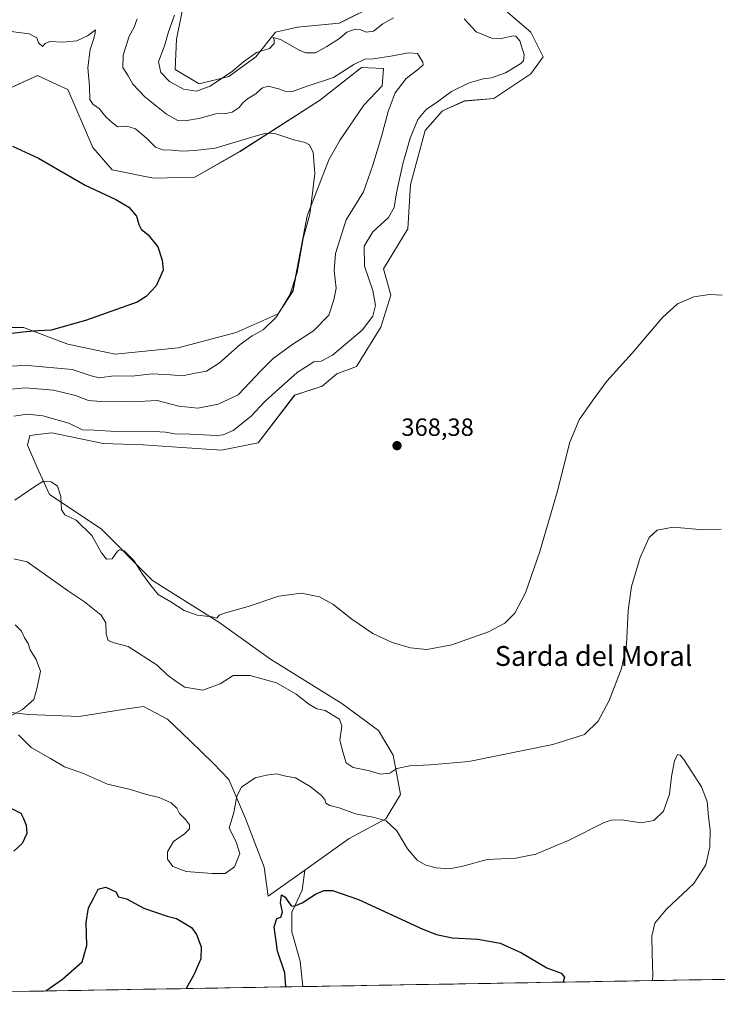
# Model space of a CAD drawing. Units: metres. Extents: x 618544 to 622021, y 4678542 to 4680914.
# Drawn here: x 620308 to 620589, y 4678567 to 4678963 of the extents above; entities that cross this region are included whole.
import ezdxf
from ezdxf.enums import TextEntityAlignment as Align

# ---------------------------------------------------------------- set-up
doc = ezdxf.new("R2010")
doc.units = ezdxf.units.M
doc.header["$MEASUREMENT"] = 0
for name, color, linetype, lineweight in [('Arbolado forestal CxS', 92, 'Continuous', 0), ('Carátula', 7, 'Continuous', 5), ('Cultivos herbáceos CxS', 92, 'Continuous', 0), ('Curva de nivel maestra', 36, 'Continuous', 30), ('Curva de nivel normal', 36, 'Continuous', 0), ('Municipio CxS', 142, 'Continuous', 0), ('Punto de cota en terreno', 7, 'Continuous', 0), ('Rótulo de punto de cota en terreno', 19, 'Continuous', 0), ('Texto cartográfico', 19, 'Continuous', 0)]:
    doc.layers.add(name, color=color, linetype=linetype, lineweight=lineweight)
doc.styles.add('Arial', font='txt', dxfattribs={"height": 0.2})

# ---------------------------------------------------------------- blocks, each defined once
blk = doc.blocks.new('*U153')
at = {"layer": 'Arbolado forestal CxS', "color": 92, "linetype": 'Continuous', "lineweight": 0}
for points in [[(620375.2339, 4678974.3025, 365.5478), (620371.3809, 4678955.0401, 365.9677), (620370.7389, 4678942.8405, 366.1456), (620380.4797, 4678937.1013, 364.8074), (620392.3425, 4678940.0661, 363.2937), (620403.2177, 4678947.9799, 362.9656), (620411.1259, 4678957.8695, 365.2011), (620420.0235, 4678959.8507, 366.5707), (620436.8733, 4678961.4605, 365.1839), (620452.2831, 4678969.1653, 366.2468)], [(620485.2691, 4678982.5997, 367.0995), (620513.9377, 4678957.8687, 365.8826), (620518.8793, 4678947.9789, 366.6625), (620513.9375, 4678941.0571, 366.7182), (620499.1085, 4678931.1625, 367.26), (620487.2455, 4678930.1741, 367.1059), (620478.3487, 4678926.2177, 366.998), (620471.4289, 4678918.3039, 367.0263), (620465.4963, 4678896.5421, 367.0523), (620464.5083, 4678878.7163, 366.8154), (620454.6259, 4678862.5925, 366.9777), (620457.5881, 4678852.0345, 367.1822), (620453.6329, 4678839.1755, 367.1469), (620443.7471, 4678823.3481, 367.2298), (620435.9009, 4678820.4625, 367.0832), (620429.9069, 4678815.4381, 367.1239), (620418.8935, 4678811.8561, 366.9987), (620404.2039, 4678792.6883, 367.064), (620389.3759, 4678789.7197, 366.8899), (620373.4853, 4678790.8157, 366.6306), (620357.8813, 4678791.8559, 366.5465), (620341.7577, 4678792.3763, 366.1633), (620321.1649, 4678796.6425, 365.9284), (620315.4037, 4678796.0025, 366.119), (620312.2667, 4678795.6541, 366.2945), (620311.2789, 4678791.6971, 366.131), (620315.2329, 4678782.7943, 365.3244), (620320.1755, 4678771.9153, 364.6135), (620340.9349, 4678758.0683, 365.5293), (620361.6947, 4678737.2945, 365.395), (620388.3863, 4678720.4825, 364.0275), (620409.1457, 4678705.6423, 360.8864), (620437.8143, 4678687.8375, 360.8104), (620452.6431, 4678676.9583, 360.9346), (620458.5741, 4678667.0685, 360.2128), (620461.5401, 4678651.2397, 357.8598), (620455.6077, 4678641.3497, 354.9615), (620440.7797, 4678633.4361, 352.2016), (620423.0325, 4678620.7877, 350.7313), (620408.2449, 4678610.2485, 350.5327), (620408.2449, 4678610.2485, 350.5327), (620406.5601, 4678621.9553, 351.6681), (620399.1363, 4678641.4831, 353.6907), (620392.4313, 4678657.2133, 355.0916), (620386.2647, 4678663.6431, 355.5585), (620376.8369, 4678672.7439, 356.4069), (620367.7479, 4678681.4321, 357.3836), (620357.9779, 4678686.5451, 358.4842), (620350.5033, 4678685.4903, 358.5356), (620332.1445, 4678682.5331, 356.9122), (620311.7975, 4678683.3465, 355.7708), (620292.6897, 4678685.4515, 354.1163)], [(620270.8007, 4678839.0091, 347.9544), (620309.7713, 4678839.0087, 350.3009), (620327.5863, 4678832.3247, 351.8916), (620346.6749, 4678828.3525, 352.8596), (620372.0315, 4678830.8285, 353.0944), (620395.3985, 4678837.0743, 354.6102), (620412.2073, 4678844.5779, 355.9923), (620418.2169, 4678853.7507, 355.7203), (620423.9385, 4678883.9179, 355.7992), (620432.6009, 4678906.5301, 356.0349), (620437.1699, 4678914.5273, 356.3831), (620446.7239, 4678928.4515, 357.803), (620454.1727, 4678936.2447, 359.2139), (620454.6521, 4678943.2407, 358.7989), (620448.5775, 4678943.5395, 358.4792), (620445.7481, 4678943.6785, 358.6069), (620428.9101, 4678930.3621, 357.3116), (620396.8925, 4678909.9245, 353.6107), (620378.6879, 4678899.5221, 351.83), (620362.1037, 4678899.1677, 351.176), (620345.4017, 4678902.5119, 350.6747), (620337.6079, 4678911.4217, 351.7306), (620327.5875, 4678934.8195, 353.3804), (620323.4247, 4678936.7129, 352.9676), (620315.3395, 4678940.3909, 352.479), (620303.0917, 4678934.8197, 351.6332)]]:
    blk.add_polyline3d(points, dxfattribs=at)
blk = doc.blocks.new('*U176')
at = {"layer": 'Curva de nivel maestra', "color": 36, "linetype": 'Continuous', "lineweight": 30}
for points in [[(620305.28, 4678912.05, 350), (620315.72, 4678907.2, 350), (620334.61, 4678896.32, 350), (620346.91, 4678890.51, 350), (620352.12, 4678887.4, 350), (620355.25, 4678883.85, 350), (620356.13, 4678880.5, 350), (620357.07, 4678878.65, 350), (620359.87, 4678876.29, 350), (620363.77, 4678871.46, 350), (620365.55, 4678866.12, 350), (620366.01, 4678862.05, 350), (620363.18, 4678855.78, 350), (620359.17, 4678851.48, 350), (620355.54, 4678849.22, 350), (620334.7, 4678841.83, 350), (620320.87, 4678837.93, 350), (620315.47, 4678837.77, 350), (620310.85, 4678837.3, 350), (620304.96, 4678836.66, 350)], [(620304.38, 4678645.8, 350), (620308.64, 4678643.71, 350), (620309.72, 4678641.48, 350), (620310.82, 4678638.87, 350), (620311.12, 4678635.43, 350), (620309.21, 4678631.5, 350), (620305.8, 4678628.33, 350)], [(620318.77, 4678572.14, 350), (620325.38, 4678576.87, 350), (620333.35, 4678583.9, 350), (620335.2, 4678590.43, 350), (620335.01, 4678599.72, 350), (620335.88, 4678605.59, 350), (620338.11, 4678609.61, 350), (620339.78, 4678613.05, 350), (620342.84, 4678613.88, 350), (620346.94, 4678611.97, 350), (620347.96, 4678609.99, 350), (620351.2, 4678609.23, 350), (620358.14, 4678605.5, 350), (620367.58, 4678602.23, 350), (620371.27, 4678601.31, 350), (620377.34, 4678597.68, 350), (620379.44, 4678594.93, 350), (620381.19, 4678589.88, 350), (620381.16, 4678585.12, 350), (620378.24, 4678578.6, 350), (620375.23, 4678573.11, 350)], [(620415.28, 4678573.79, 350), (620414.9, 4678579.48, 350), (620411.94, 4678588.12, 350), (620410.61, 4678597.93, 350), (620411.65, 4678601.32, 350), (620413.36, 4678601.82, 350), (620414, 4678603.88, 350), (620413.22, 4678607.57, 350), (620413.62, 4678610.78, 350), (620414.96, 4678609.98, 350), (620417.46, 4678606.43, 350), (620418.7, 4678606.24, 350), (620421.85, 4678607.64, 350), (620427.23, 4678611.04, 350), (620430.64, 4678612.5, 350), (620434.08, 4678612.62, 350), (620444.6, 4678608.96, 350), (620470.53, 4678597.06, 350), (620476.03, 4678594.82, 350), (620482.35, 4678593.5, 350), (620492.62, 4678592.97, 350), (620501.59, 4678591.4, 350), (620510.24, 4678587.52, 350), (620520.45, 4678581.42, 350), (620526.18, 4678579.36, 350), (620527.48, 4678577.67, 350), (620526.91, 4678575.7, 350)]]:
    blk.add_polyline3d(points, dxfattribs=at)
blk = doc.blocks.new('5PATER')
at = {"layer": 'Carátula', "linetype": 'Continuous', "lineweight": 5}
h = blk.add_hatch(color=250, dxfattribs=at)
edge = h.paths.add_edge_path()
edge.add_ellipse((0, 0.01), major_axis=(-1.33, -1.34), ratio=0.999422, start_angle=0, end_angle=360)

msp = doc.modelspace()

# ---------------------------------------------------------------- linework, layer by layer
at = {"layer": 'Arbolado forestal CxS', "color": 92, "linetype": 'Continuous', "lineweight": 0}
for points in [[(620485.27, 4678982.6, 367.1), (620513.94, 4678957.87, 365.88), (620518.88, 4678947.98, 366.66), (620513.94, 4678941.06, 366.72), (620499.11, 4678931.16, 367.26), (620487.25, 4678930.17, 367.11), (620478.35, 4678926.22, 367), (620471.43, 4678918.3, 367.03), (620465.5, 4678896.54, 367.05), (620464.51, 4678878.72, 366.82), (620454.63, 4678862.59, 366.98), (620457.59, 4678852.03, 367.18), (620453.63, 4678839.18, 367.15), (620443.75, 4678823.35, 367.23), (620435.9, 4678820.46, 367.08), (620429.91, 4678815.44, 367.12), (620418.89, 4678811.86, 367), (620404.2, 4678792.69, 367.06), (620389.38, 4678789.72, 366.89), (620373.49, 4678790.82, 366.63), (620357.88, 4678791.86, 366.55), (620341.76, 4678792.38, 366.16), (620321.16, 4678796.64, 365.93), (620315.4, 4678796, 366.12), (620312.27, 4678795.65, 366.29), (620311.28, 4678791.7, 366.13), (620315.23, 4678782.79, 365.32), (620320.18, 4678771.92, 364.61), (620340.93, 4678758.07, 365.53), (620361.69, 4678737.29, 365.39), (620388.39, 4678720.48, 364.03), (620409.15, 4678705.64, 360.89), (620437.81, 4678687.84, 360.81), (620452.64, 4678676.96, 360.93), (620458.57, 4678667.07, 360.21), (620461.54, 4678651.24, 357.86), (620455.61, 4678641.35, 354.96), (620440.78, 4678633.44, 352.2), (620423.03, 4678620.79, 350.73)], [(620375.23, 4678974.3, 365.55), (620371.38, 4678955.04, 365.97), (620370.74, 4678942.84, 366.15), (620380.48, 4678937.1, 364.81), (620392.34, 4678940.07, 363.29), (620403.22, 4678947.98, 362.97), (620411.13, 4678957.87, 365.2), (620420.02, 4678959.85, 366.57), (620436.87, 4678961.46, 365.18), (620452.28, 4678969.17, 366.25)], [(620270.8, 4678839.01, 347.95), (620309.77, 4678839.01, 350.3), (620327.59, 4678832.32, 351.89), (620346.67, 4678828.35, 352.86), (620372.03, 4678830.83, 353.09), (620395.4, 4678837.07, 354.61), (620412.21, 4678844.58, 355.99), (620418.22, 4678853.75, 355.72), (620423.94, 4678883.92, 355.8), (620432.6, 4678906.53, 356.03), (620437.17, 4678914.53, 356.38), (620446.72, 4678928.45, 357.8), (620454.17, 4678936.24, 359.21), (620454.65, 4678943.24, 358.8), (620448.58, 4678943.54, 358.48), (620445.75, 4678943.68, 358.61), (620428.91, 4678930.36, 357.31), (620396.89, 4678909.92, 353.61), (620378.69, 4678899.52, 351.83), (620362.1, 4678899.17, 351.18), (620345.4, 4678902.51, 350.67), (620337.61, 4678911.42, 351.73), (620327.59, 4678934.82, 353.38), (620323.42, 4678936.71, 352.97), (620315.34, 4678940.39, 352.48), (620303.09, 4678934.82, 351.63)], [(620423.03, 4678620.79, 350.73), (620408.24, 4678610.25, 350.53), (620406.56, 4678621.96, 351.67), (620399.14, 4678641.48, 353.69), (620392.43, 4678657.21, 355.09), (620386.26, 4678663.64, 355.56), (620376.84, 4678672.74, 356.41), (620367.75, 4678681.43, 357.38), (620357.98, 4678686.55, 358.48), (620350.5, 4678685.49, 358.54), (620332.14, 4678682.53, 356.91), (620311.8, 4678683.35, 355.77), (620292.69, 4678685.45, 354.12), (620272.75, 4678696.44, 351.83), (620244.08, 4678713.12, 348.07), (620220.69, 4678717.58, 345.23), (620197.31, 4678717.58, 342.82), (620178.98, 4678713.38, 341.28), (620156.26, 4678706.51, 338.87), (620134.3, 4678695.13, 336.35), (620119.89, 4678685.36, 335.2), (620099.88, 4678670.93, 332.98)], [(620423.03, 4678620.79, 350.73), (620408.24, 4678610.25, 350.53), (620406.56, 4678621.96, 351.67), (620399.14, 4678641.48, 353.69), (620392.43, 4678657.21, 355.09), (620386.26, 4678663.64, 355.56), (620376.84, 4678672.74, 356.41), (620367.75, 4678681.43, 357.38), (620357.98, 4678686.55, 358.48), (620350.5, 4678685.49, 358.54), (620332.14, 4678682.53, 356.91), (620311.8, 4678683.35, 355.77), (620292.69, 4678685.45, 354.12), (620272.75, 4678696.44, 351.83), (620244.08, 4678713.12, 348.07), (620220.69, 4678717.58, 345.23), (620197.31, 4678717.58, 342.82), (620178.98, 4678713.38, 341.28), (620156.26, 4678706.51, 338.87), (620134.3, 4678695.13, 336.35), (620119.89, 4678685.36, 335.2), (620099.88, 4678670.93, 332.98)], [(620292.69, 4678685.45, 354.12), (620311.8, 4678683.35, 355.77), (620332.14, 4678682.53, 356.91), (620350.5, 4678685.49, 358.54), (620357.98, 4678686.55, 358.48), (620367.75, 4678681.43, 357.38), (620376.84, 4678672.74, 356.41), (620386.26, 4678663.64, 355.56), (620392.43, 4678657.21, 355.09), (620399.14, 4678641.48, 353.69), (620406.56, 4678621.96, 351.67), (620408.24, 4678610.25, 350.53), (620423.03, 4678620.79, 350.73), (620421.96, 4678612.74, 350.08), (620417.74, 4678603.89, 349.52), (620417.74, 4678595.88, 348.89), (620421.12, 4678584.08, 348.11), (620422.2, 4678573.91, 347.33), (620005.66, 4678566.78, 326.44)], [(620423.03, 4678620.79, 350.73), (620421.96, 4678612.74, 350.08), (620417.74, 4678603.89, 349.52), (620417.74, 4678595.88, 348.89), (620421.12, 4678584.08, 348.11), (620422.2, 4678573.91, 347.33)], [(620422.2, 4678573.91, 347.33), (620005.66, 4678566.78, 326.44)]]:
    msp.add_polyline3d(points, dxfattribs=at)
at = {"layer": 'Cultivos herbáceos CxS', "color": 92, "linetype": 'Continuous', "lineweight": 0}
for points in [[(620900.36, 4678582.1, 360.7), (620422.2, 4678573.91, 347.33), (620422.2, 4678573.91, 347.33), (620421.12, 4678584.08, 348.11), (620417.74, 4678595.88, 348.89), (620417.74, 4678603.89, 349.52), (620421.96, 4678612.74, 350.08), (620423.03, 4678620.79, 350.73), (620440.78, 4678633.44, 352.2), (620455.61, 4678641.35, 354.96), (620461.54, 4678651.24, 357.86), (620458.57, 4678667.07, 360.21), (620452.64, 4678676.96, 360.93), (620437.81, 4678687.84, 360.81), (620409.15, 4678705.64, 360.89), (620388.39, 4678720.48, 364.03), (620361.69, 4678737.29, 365.39), (620340.93, 4678758.07, 365.53), (620320.18, 4678771.92, 364.61), (620315.23, 4678782.79, 365.32), (620311.28, 4678791.7, 366.13), (620312.27, 4678795.65, 366.29), (620315.4, 4678796, 366.12), (620321.16, 4678796.64, 365.93), (620341.76, 4678792.38, 366.16), (620357.88, 4678791.86, 366.55), (620373.49, 4678790.82, 366.63), (620389.38, 4678789.72, 366.89), (620404.2, 4678792.69, 367.06), (620418.89, 4678811.86, 367), (620429.91, 4678815.44, 367.12), (620435.9, 4678820.46, 367.08), (620443.75, 4678823.35, 367.23), (620453.63, 4678839.18, 367.15), (620457.59, 4678852.03, 367.18), (620454.63, 4678862.59, 366.98), (620464.51, 4678878.72, 366.82), (620465.5, 4678896.54, 367.05), (620471.43, 4678918.3, 367.03), (620478.35, 4678926.22, 367), (620487.25, 4678930.17, 367.11), (620499.11, 4678931.16, 367.26), (620513.94, 4678941.06, 366.72), (620518.88, 4678947.98, 366.66), (620513.94, 4678957.87, 365.88), (620485.27, 4678982.6, 367.1)], [(620485.27, 4678982.6, 367.1), (620513.94, 4678957.87, 365.88), (620518.88, 4678947.98, 366.66), (620513.94, 4678941.06, 366.72), (620499.11, 4678931.16, 367.26), (620487.25, 4678930.17, 367.11), (620478.35, 4678926.22, 367), (620471.43, 4678918.3, 367.03), (620465.5, 4678896.54, 367.05), (620464.51, 4678878.72, 366.82), (620454.63, 4678862.59, 366.98), (620457.59, 4678852.03, 367.18), (620453.63, 4678839.18, 367.15), (620443.75, 4678823.35, 367.23), (620435.9, 4678820.46, 367.08), (620429.91, 4678815.44, 367.12), (620418.89, 4678811.86, 367), (620404.2, 4678792.69, 367.06), (620389.38, 4678789.72, 366.89), (620373.49, 4678790.82, 366.63), (620357.88, 4678791.86, 366.55), (620341.76, 4678792.38, 366.16), (620321.16, 4678796.64, 365.93), (620315.4, 4678796, 366.12), (620312.27, 4678795.65, 366.29), (620311.28, 4678791.7, 366.13), (620315.23, 4678782.79, 365.32), (620320.18, 4678771.92, 364.61), (620340.93, 4678758.07, 365.53), (620361.69, 4678737.29, 365.39), (620388.39, 4678720.48, 364.03), (620409.15, 4678705.64, 360.89), (620437.81, 4678687.84, 360.81), (620452.64, 4678676.96, 360.93), (620458.57, 4678667.07, 360.21), (620461.54, 4678651.24, 357.86), (620455.61, 4678641.35, 354.96), (620440.78, 4678633.44, 352.2), (620423.03, 4678620.79, 350.73)], [(620452.28, 4678969.17, 366.25), (620436.87, 4678961.46, 365.18), (620420.02, 4678959.85, 366.57), (620411.13, 4678957.87, 365.2), (620403.22, 4678947.98, 362.97), (620392.34, 4678940.07, 363.29), (620380.48, 4678937.1, 364.81), (620370.74, 4678942.84, 366.15), (620371.38, 4678955.04, 365.97), (620375.23, 4678974.3, 365.55)], [(620375.23, 4678974.3, 365.55), (620371.38, 4678955.04, 365.97), (620370.74, 4678942.84, 366.15), (620380.48, 4678937.1, 364.81), (620392.34, 4678940.07, 363.29), (620403.22, 4678947.98, 362.97), (620411.13, 4678957.87, 365.2), (620420.02, 4678959.85, 366.57), (620436.87, 4678961.46, 365.18), (620452.28, 4678969.17, 366.25)], [(620303.09, 4678934.82, 351.63), (620315.34, 4678940.39, 352.48), (620323.42, 4678936.71, 352.97), (620327.59, 4678934.82, 353.38), (620337.61, 4678911.42, 351.73), (620345.4, 4678902.51, 350.67), (620362.1, 4678899.17, 351.18), (620378.69, 4678899.52, 351.83), (620396.89, 4678909.92, 353.61), (620428.91, 4678930.36, 357.31), (620445.75, 4678943.68, 358.61), (620448.58, 4678943.54, 358.48), (620454.65, 4678943.24, 358.8), (620454.17, 4678936.24, 359.21), (620446.72, 4678928.45, 357.8), (620437.17, 4678914.53, 356.38), (620432.6, 4678906.53, 356.03), (620423.94, 4678883.92, 355.8), (620418.22, 4678853.75, 355.72), (620412.21, 4678844.58, 355.99), (620395.4, 4678837.07, 354.61), (620372.03, 4678830.83, 353.09), (620346.67, 4678828.35, 352.86), (620327.59, 4678832.32, 351.89), (620309.77, 4678839.01, 350.3), (620270.8, 4678839.01, 347.95)], [(620270.8, 4678839.01, 347.95), (620309.77, 4678839.01, 350.3), (620327.59, 4678832.32, 351.89), (620346.67, 4678828.35, 352.86), (620372.03, 4678830.83, 353.09), (620395.4, 4678837.07, 354.61), (620412.21, 4678844.58, 355.99), (620418.22, 4678853.75, 355.72), (620423.94, 4678883.92, 355.8), (620432.6, 4678906.53, 356.03), (620437.17, 4678914.53, 356.38), (620446.72, 4678928.45, 357.8), (620454.17, 4678936.24, 359.21), (620454.65, 4678943.24, 358.8), (620448.58, 4678943.54, 358.48), (620445.75, 4678943.68, 358.61), (620428.91, 4678930.36, 357.31), (620396.89, 4678909.92, 353.61), (620378.69, 4678899.52, 351.83), (620362.1, 4678899.17, 351.18), (620345.4, 4678902.51, 350.67), (620337.61, 4678911.42, 351.73), (620327.59, 4678934.82, 353.38), (620323.42, 4678936.71, 352.97), (620315.34, 4678940.39, 352.48), (620303.09, 4678934.82, 351.63)], [(620423.03, 4678620.79, 350.73), (620421.96, 4678612.74, 350.08), (620417.74, 4678603.89, 349.52), (620417.74, 4678595.88, 348.89), (620421.12, 4678584.08, 348.11), (620422.2, 4678573.91, 347.33)], [(620900.36, 4678582.1, 360.7), (620422.2, 4678573.91, 347.33)]]:
    msp.add_polyline3d(points, dxfattribs=at)
at = {"layer": 'Curva de nivel normal', "color": 36, "linetype": 'Continuous', "lineweight": 0}
for points in [[(620355.44, 4678963.28, 360), (620354.24, 4678959.91, 360), (620352.29, 4678956.25, 360), (620349.83, 4678948.58, 360), (620349.77, 4678943.7, 360), (620351.92, 4678940.34, 360), (620353.78, 4678936.97, 360), (620358.64, 4678931.82, 360), (620367.26, 4678924.84, 360), (620371.82, 4678922.38, 360), (620374.76, 4678922.14, 360), (620380.85, 4678923.21, 360), (620387.1, 4678924.98, 360), (620391.21, 4678925.08, 360), (620393.78, 4678925.63, 360), (620396.56, 4678927.54, 360), (620398.05, 4678929.48, 360), (620399.95, 4678931.04, 360), (620403.23, 4678932.99, 360), (620405.62, 4678935.29, 360), (620408.23, 4678936.12, 360), (620412.9, 4678934.95, 360), (620415.62, 4678933.85, 360), (620417.96, 4678933.96, 360), (620423.46, 4678936.05, 360), (620434.58, 4678939.58, 360), (620442.74, 4678944.8, 360), (620447.1, 4678947.05, 360), (620450.53, 4678947.17, 360), (620457.55, 4678948.15, 360), (620464.76, 4678949.59, 360), (620468.32, 4678949.32, 360), (620470.54, 4678945.78, 360), (620470.61, 4678944.71, 360), (620468.93, 4678943.11, 360), (620463.71, 4678939.25, 360), (620459.41, 4678933.4, 360), (620456.55, 4678925.98, 360), (620453.86, 4678915.89, 360), (620450.4, 4678904.39, 360), (620446.66, 4678893.68, 360), (620439.56, 4678882.43, 360), (620435.29, 4678868.79, 360), (620434.76, 4678861.8, 360), (620435.53, 4678854.89, 360), (620434.71, 4678850.15, 360), (620432.64, 4678844.08, 360), (620426.48, 4678837.75, 360), (620417.78, 4678832.07, 360), (620410.22, 4678826.54, 360), (620405.47, 4678821.74, 360), (620396.18, 4678811.97, 360), (620388.1, 4678808.22, 360), (620379.97, 4678806.63, 360), (620372.23, 4678807.44, 360), (620363.54, 4678809.7, 360), (620353.45, 4678809.16, 360), (620344.91, 4678809.41, 360), (620340.88, 4678809.28, 360), (620335.87, 4678809.72, 360), (620330.63, 4678811.64, 360), (620321.82, 4678813.86, 360), (620310.4, 4678814.77, 360), (620295.28, 4678813.32, 360)], [(620487.14, 4678963.18, 365), (620491.98, 4678958.05, 365), (620498.13, 4678955.41, 365), (620502.11, 4678955.34, 365), (620506.86, 4678956.38, 365), (620507.96, 4678956.23, 365), (620509.5, 4678954.42, 365), (620511.34, 4678948.78, 365), (620510.97, 4678946.29, 365), (620509.93, 4678945.22, 365), (620503.8, 4678941.52, 365), (620498.18, 4678939.52, 365), (620494.74, 4678939.09, 365), (620489.18, 4678937.5, 365), (620482, 4678933.98, 365), (620476.36, 4678929.88, 365), (620471.84, 4678926.77, 365), (620468.5, 4678922.79, 365), (620465.37, 4678915.25, 365), (620462.48, 4678904.91, 365), (620459.92, 4678893.16, 365), (620458.92, 4678887.3, 365), (620456.64, 4678883.28, 365), (620450.39, 4678877.54, 365), (620446.85, 4678871.82, 365), (620447.04, 4678863.74, 365), (620450.29, 4678853.98, 365), (620451.42, 4678847.95, 365), (620450.42, 4678843.62, 365), (620446, 4678837.93, 365), (620434.09, 4678827.94, 365), (620429.56, 4678825.55, 365), (620426.62, 4678825.19, 365), (620419.89, 4678820.99, 365), (620412.4, 4678814.25, 365), (620406.9, 4678809.25, 365), (620401.37, 4678803.45, 365), (620394.19, 4678797.65, 365), (620390.13, 4678795.85, 365), (620387.55, 4678795.6, 365), (620376.89, 4678796.16, 365), (620370.59, 4678796.34, 365), (620366.96, 4678796.94, 365), (620359.85, 4678797.36, 365), (620346.87, 4678797.27, 365), (620338.21, 4678797.72, 365), (620333.54, 4678797.82, 365), (620327.94, 4678800.54, 365), (620317.46, 4678803.48, 365), (620311.25, 4678804.21, 365), (620305.83, 4678803.35, 365)], [(620370.53, 4678964.64, 365), (620368.04, 4678957.94, 365), (620366.66, 4678952.7, 365), (620364.09, 4678945.92, 365), (620365.08, 4678941.59, 365), (620368.55, 4678938.04, 365), (620374.16, 4678934.91, 365), (620379.34, 4678934.13, 365), (620384.87, 4678936.15, 365), (620393.88, 4678942.22, 365), (620398.25, 4678945.97, 365), (620403.56, 4678949.63, 365), (620408.78, 4678951.23, 365), (620410.69, 4678953.34, 365), (620410.62, 4678954.79, 365), (620410.18, 4678955.68, 365), (620413.23, 4678954.93, 365), (620420.97, 4678950.44, 365), (620423.37, 4678949.56, 365), (620427.22, 4678949.48, 365), (620431.88, 4678952.08, 365), (620436.88, 4678955.34, 365), (620439.88, 4678957.85, 365), (620443.22, 4678959.03, 365), (620445.55, 4678958.84, 365), (620447.73, 4678957.81, 365), (620450.68, 4678958.24, 365), (620454.34, 4678961.25, 365), (620458.71, 4678963.59, 365)], [(620304.76, 4678958.1, 355), (620312.01, 4678957.16, 355), (620315.05, 4678955.53, 355), (620315.81, 4678953.51, 355), (620317.36, 4678952.11, 355), (620318.51, 4678953.36, 355), (620320.36, 4678954.17, 355), (620325.54, 4678953.89, 355), (620331.21, 4678954.37, 355), (620335.56, 4678956.42, 355), (620338.75, 4678958.76, 355), (620338.54, 4678957.6, 355), (620338.07, 4678955.25, 355), (620336.6, 4678950.91, 355), (620335.66, 4678943.58, 355), (620336.26, 4678936.01, 355), (620336.44, 4678930.82, 355), (620337.71, 4678928.78, 355), (620340.09, 4678927.3, 355), (620343.02, 4678923.73, 355), (620345.43, 4678921.47, 355), (620347.63, 4678919.79, 355), (620351.29, 4678920, 355), (620354.8, 4678918.95, 355), (620359.27, 4678915.16, 355), (620362.86, 4678911.6, 355), (620365.79, 4678910.46, 355), (620369.54, 4678910.37, 355), (620373.7, 4678910.01, 355), (620378.53, 4678910.27, 355), (620386.86, 4678911.23, 355), (620403.98, 4678916.34, 355), (620407.26, 4678917.25, 355), (620410.96, 4678917.08, 355), (620418.57, 4678914.6, 355), (620423.1, 4678913.54, 355), (620424.89, 4678912.58, 355), (620426.35, 4678909.4, 355), (620426.96, 4678901.06, 355), (620425.84, 4678890.91, 355), (620425.04, 4678884.65, 355), (620422.28, 4678874.87, 355), (620419.94, 4678861.19, 355), (620416.96, 4678852.2, 355), (620411.62, 4678843.38, 355), (620406.18, 4678838.1, 355), (620401.72, 4678835.73, 355), (620396.92, 4678832.28, 355), (620388.64, 4678824.81, 355), (620383.43, 4678821.52, 355), (620378.77, 4678820.66, 355), (620373.76, 4678819.58, 355), (620368.87, 4678820.07, 355), (620361.46, 4678820.42, 355), (620353.29, 4678819.54, 355), (620346.1, 4678819.63, 355), (620340.28, 4678818.87, 355), (620337.02, 4678819.59, 355), (620329.26, 4678822.22, 355), (620311.44, 4678823.81, 355), (620303.19, 4678823.56, 355)], [(620306.21, 4678769.57, 365), (620314.66, 4678775.42, 365), (620317.8, 4678777.19, 365), (620320.91, 4678776.9, 365), (620323.39, 4678775.16, 365), (620324.78, 4678771.11, 365), (620324.98, 4678765.75, 365), (620326.36, 4678763.73, 365), (620330.88, 4678761.51, 365), (620337.28, 4678755.33, 365), (620341.17, 4678748.39, 365), (620343.13, 4678745.79, 365), (620345.44, 4678746.04, 365), (620347.59, 4678749.13, 365), (620348.33, 4678749.65, 365), (620350.2, 4678749.16, 365), (620354.12, 4678745.28, 365), (620357.59, 4678739.85, 365), (620360.95, 4678735.32, 365), (620363.98, 4678731.68, 365), (620369.01, 4678728.71, 365), (620374.44, 4678725.14, 365), (620379.64, 4678723.34, 365), (620385.68, 4678722.7, 365), (620387.58, 4678722.08, 365), (620388.47, 4678723.31, 365), (620391.02, 4678724.32, 365), (620400.22, 4678726.77, 365), (620412.55, 4678731.03, 365), (620421.55, 4678732.2, 365), (620428.88, 4678730.73, 365), (620434.24, 4678727.72, 365), (620441.85, 4678721.72, 365), (620450.42, 4678716, 365), (620458.19, 4678712.36, 365), (620465.52, 4678710.16, 365), (620472.09, 4678709.56, 365), (620482.14, 4678711.44, 365), (620496.95, 4678716.69, 365), (620503.53, 4678720.12, 365), (620507.55, 4678724.14, 365), (620511.83, 4678732.25, 365), (620517.58, 4678748.88, 365), (620524.53, 4678772.85, 365), (620529.72, 4678792.91, 365), (620533.36, 4678801.91, 365), (620538.7, 4678809.46, 365), (620544.55, 4678817.42, 365), (620554.81, 4678828.79, 365), (620566.97, 4678843.07, 365), (620573.06, 4678848.58, 365), (620579.52, 4678851.33, 365), (620585.92, 4678852.31, 365), (620591.01, 4678852.04, 365)], [(620305.87, 4678746, 360), (620311.21, 4678744.84, 360), (620327.86, 4678732.94, 360), (620334.28, 4678728.71, 360), (620340.98, 4678723.35, 360), (620342.92, 4678720.28, 360), (620343.02, 4678715.62, 360), (620343.76, 4678713.17, 360), (620346.21, 4678712.19, 360), (620351.88, 4678710.67, 360), (620363.52, 4678703.18, 360), (620367.54, 4678699.39, 360), (620371.21, 4678696.66, 360), (620374.64, 4678694.43, 360), (620381.94, 4678693.14, 360), (620388.96, 4678695.73, 360), (620394.13, 4678699.12, 360), (620400.97, 4678699.1, 360), (620411.56, 4678696.12, 360), (620419.52, 4678691.6, 360), (620424.54, 4678687.47, 360), (620427.78, 4678685.69, 360), (620431.2, 4678685.04, 360), (620436.91, 4678681.47, 360), (620437.84, 4678678.7, 360), (620437.09, 4678672.98, 360), (620438.3, 4678668.32, 360), (620439.56, 4678663.98, 360), (620442.4, 4678662.04, 360), (620448.45, 4678660.79, 360), (620453.44, 4678659.42, 360), (620457.22, 4678659.78, 360), (620460.07, 4678661.65, 360), (620465.28, 4678662.67, 360), (620473.6, 4678663.18, 360), (620489.03, 4678664.51, 360), (620522.75, 4678671.26, 360), (620535.55, 4678675.37, 360), (620541.13, 4678680.64, 360), (620545.5, 4678689.03, 360), (620550.43, 4678701.9, 360), (620552.47, 4678711.49, 360), (620553.15, 4678725.24, 360), (620554.53, 4678734.82, 360), (620557.91, 4678746.57, 360), (620561.62, 4678754.57, 360), (620564.84, 4678757.54, 360), (620571.25, 4678758.75, 360), (620583.52, 4678757.7, 360), (620590.55, 4678757.97, 360)], [(620306.44, 4678719.38, 355), (620308.88, 4678716.83, 355), (620310.12, 4678714.16, 355), (620311.67, 4678711.99, 355), (620312.4, 4678709.32, 355), (620314.87, 4678705.53, 355), (620316.53, 4678700.74, 355), (620315.3, 4678694.2, 355), (620313.84, 4678689.46, 355), (620309.39, 4678685.32, 355), (620304.37, 4678682.72, 355)], [(620307.68, 4678675.22, 355), (620312.76, 4678670.08, 355), (620320.54, 4678665.64, 355), (620326.2, 4678662.3, 355), (620333.87, 4678659.63, 355), (620343.54, 4678655.4, 355), (620352.87, 4678653.18, 355), (620359.31, 4678651.25, 355), (620364.33, 4678649.93, 355), (620369.16, 4678647.86, 355), (620371.41, 4678645.67, 355), (620372.57, 4678643.52, 355), (620374.93, 4678641.19, 355), (620376.51, 4678639.01, 355), (620376.5, 4678637.44, 355), (620374.55, 4678635.41, 355), (620370.14, 4678632.28, 355), (620367.75, 4678628.06, 355), (620367.76, 4678625.22, 355), (620369.85, 4678622.23, 355), (620375.21, 4678620.24, 355), (620385.74, 4678619.43, 355), (620390.89, 4678619.34, 355), (620394.67, 4678622.12, 355), (620396.85, 4678627.44, 355), (620395.17, 4678632.43, 355), (620392.53, 4678637.7, 355), (620394.35, 4678643.9, 355), (620395.57, 4678650.57, 355), (620397.45, 4678654.1, 355), (620403.02, 4678657.87, 355), (620407.55, 4678658.96, 355), (620411.55, 4678659.5, 355), (620415.39, 4678658.51, 355), (620419.26, 4678657.83, 355), (620425.19, 4678654.4, 355), (620429.69, 4678650.84, 355), (620431.09, 4678649.16, 355), (620431.5, 4678647.69, 355), (620433, 4678646.73, 355), (620436.78, 4678645.8, 355), (620443.41, 4678643.43, 355), (620451.09, 4678642, 355), (620455.7, 4678640.53, 355), (620459.98, 4678636.61, 355), (620464.36, 4678629.3, 355), (620468.26, 4678624.79, 355), (620471.68, 4678622.74, 355), (620475.84, 4678621.64, 355), (620481.2, 4678621.34, 355), (620486.6, 4678622.4, 355), (620496.36, 4678625.09, 355), (620507.88, 4678625.57, 355), (620515.98, 4678627.17, 355), (620529.67, 4678633, 355), (620543.52, 4678639.87, 355), (620546.26, 4678640.9, 355), (620550.4, 4678641.04, 355), (620558.38, 4678639.85, 355), (620563.53, 4678640.7, 355), (620567.39, 4678644.44, 355), (620569.72, 4678651.38, 355), (620570.53, 4678658.39, 355), (620571.85, 4678664.69, 355), (620573, 4678667.32, 355), (620574.13, 4678667.07, 355), (620575.54, 4678665.32, 355), (620582.61, 4678654.29, 355), (620584.96, 4678648.34, 355), (620585.54, 4678642.15, 355), (620586.2, 4678637, 355), (620585.96, 4678630.17, 355), (620584.42, 4678622.92, 355), (620579.57, 4678615.34, 355), (620568.56, 4678605.05, 355), (620563.93, 4678599.38, 355), (620562.64, 4678594.15, 355), (620562.79, 4678587.22, 355), (620563.08, 4678578.49, 355), (620562.89, 4678576.32, 355)]]:
    msp.add_polyline3d(points, dxfattribs=at)
at = {"layer": 'Municipio CxS', "color": 142, "linetype": 'Continuous', "lineweight": 0}
msp.add_polyline3d([(620592.66, 4678576.83, 355.69), (620587.67, 4678576.74, 355.72), (620582.68, 4678576.66, 355.73), (620577.68, 4678576.57, 355.73), (620572.69, 4678576.49, 355.63), (620567.7, 4678576.4, 355.34), (620562.7, 4678576.32, 354.84), (620557.71, 4678576.23, 354.06), (620552.72, 4678576.15, 353.16), (620547.73, 4678576.06, 352.24), (620542.73, 4678575.98, 351.42), (620537.74, 4678575.89, 350.82), (620532.75, 4678575.8, 350.38), (620527.75, 4678575.72, 350.04), (620522.76, 4678575.63, 349.82), (620517.77, 4678575.55, 349.63), (620512.78, 4678575.46, 349.41), (620507.78, 4678575.38, 349.18), (620502.79, 4678575.29, 348.95), (620497.8, 4678575.21, 348.72), (620492.8, 4678575.12, 348.59), (620487.81, 4678575.04, 348.37), (620482.82, 4678574.95, 348.12), (620477.83, 4678574.86, 347.93), (620472.83, 4678574.78, 347.82), (620467.84, 4678574.69, 347.75), (620462.85, 4678574.61, 347.65), (620457.85, 4678574.52, 347.47), (620452.86, 4678574.44, 347.27), (620447.87, 4678574.35, 347.18), (620442.88, 4678574.27, 347.15), (620437.88, 4678574.18, 347.16), (620432.89, 4678574.1, 347.25), (620427.9, 4678574.01, 347.38), (620422.9, 4678573.92, 347.6), (620417.91, 4678573.84, 348.98), (620412.92, 4678573.75, 350.72), (620407.93, 4678573.67, 351.96), (620402.93, 4678573.58, 352.81), (620397.94, 4678573.5, 353.43), (620392.95, 4678573.41, 353.51), (620387.95, 4678573.33, 352.95), (620382.96, 4678573.24, 351.96), (620377.97, 4678573.16, 350.85), (620372.98, 4678573.07, 349.36), (620367.98, 4678572.98, 347.73), (620362.99, 4678572.9, 346.76), (620358, 4678572.81, 346.29), (620353, 4678572.73, 345.98), (620348.01, 4678572.64, 345.94), (620343.02, 4678572.56, 346.1), (620338.03, 4678572.47, 346.62), (620333.03, 4678572.39, 347.34), (620328.04, 4678572.3, 348.15), (620323.05, 4678572.22, 349.03), (620318.05, 4678572.13, 349.94), (620313.06, 4678572.04, 350.84), (620308.07, 4678571.96, 351.8)], dxfattribs=at)

# ---------------------------------------------------------------- block references
at = {"layer": 'Arbolado forestal CxS', "color": 92, "linetype": 'Continuous', "lineweight": 0}
msp.add_blockref('*U153', (0, 0), dxfattribs=at)
at = {"layer": 'Curva de nivel maestra', "color": 36, "linetype": 'Continuous', "lineweight": 30}
msp.add_blockref('*U176', (0, 0), dxfattribs=at)
at = {"layer": 'Punto de cota en terreno', "linetype": 'Continuous', "lineweight": 0}
msp.add_blockref('5PATER', (620460.09, 4678791.51, 368.38), dxfattribs=at)

# ---------------------------------------------------------------- texts
at = {"layer": 'Rótulo de punto de cota en terreno', "color": 19, "linetype": 'Continuous', "lineweight": 0, "style": 'Arial'}
msp.add_text('368,38', height=7, dxfattribs=at).set_placement((620461.85, 4678793.27), align=Align.BOTTOM_LEFT)
at = {"layer": 'Texto cartográfico', "color": 19, "linetype": 'Continuous', "lineweight": 0, "style": 'Arial'}
msp.add_text('Sarda del Moral', height=8, dxfattribs=at).set_placement((620539.23, 4678706.92), align=Align.MIDDLE_CENTER)

doc.saveas('drawing.dxf')
